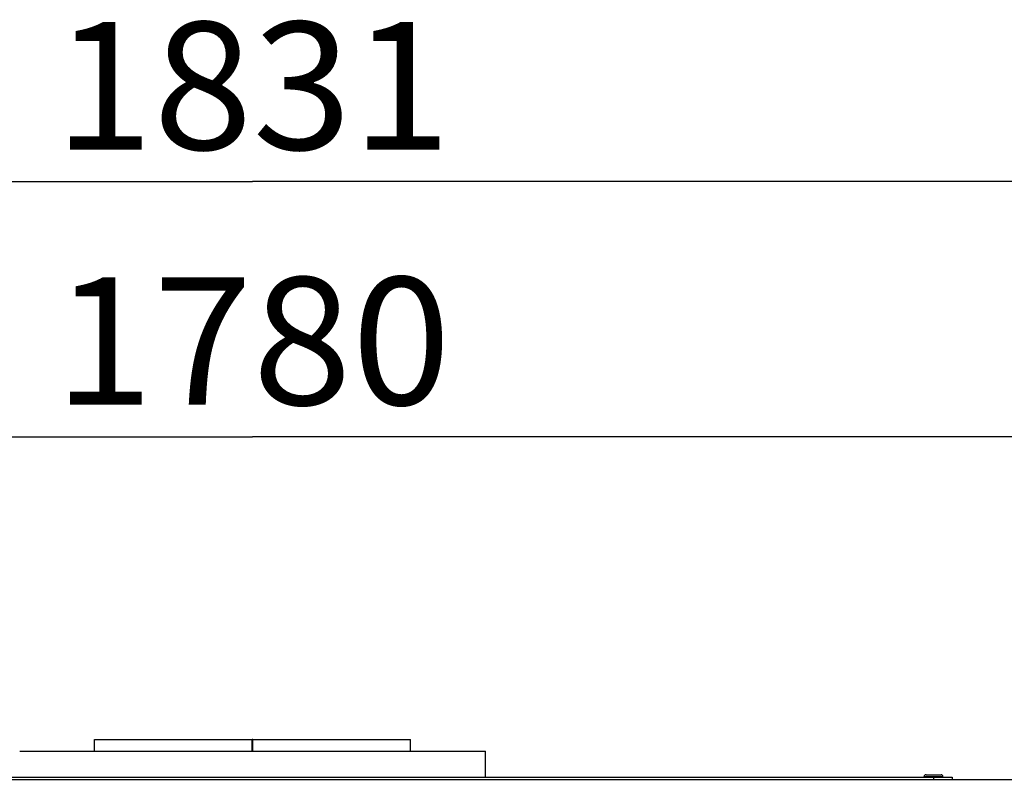
# Model space of a CAD drawing. Units: millimetres. Extents: x 0 to 7636, y 0 to 5400.
# Drawn here: x 1120 to 1540, y 4470 to 4796 of the extents above; entities that cross this region are included whole.
import ezdxf
from ezdxf.enums import TextEntityAlignment as Align

# ---------------------------------------------------------------- set-up
doc = ezdxf.new("R2010")
doc.units = ezdxf.units.MM
doc.header["$LTSCALE"] = 420
doc.layers.get('0').update_dxf_attribs({"linetype": 'CONTINUOUS'})
for name, color, linetype in [('DIN7337A-4_0X7_0-AL-ST-ELVTEKEN', 7, 'CONTINUOUS'), ('INC-10015515858-2DMAAT', 7, 'CONTINUOUS'), ('P005A00000000TEKEN', 7, 'CONTINUOUS'), ('P009A00000000TEKEN', 7, 'CONTINUOUS'), ('P301A00015558TEKEN', 7, 'CONTINUOUS'), ('P304A00000000TEKEN', 7, 'CONTINUOUS')]:
    doc.layers.add(name, color=color, linetype=linetype)
doc.styles.add('TEXTSTYLE_2', font='ar_wgl_b.ttf')
doc.dimstyles.new('DIMSTYLE_1', dxfattribs={"dimtxt": 54.545455, "dimasz": 54.545455, "dimexe": 0.6, "dimexo": 0.6, "dimgap": 0.75, "dimtad": 1, "dimdec": 0, "dimdsep": 46, "dimtxsty": 'TEXTSTYLE_2', "dimblk": '_FILLED', "dimblk1": '_FILLED', "dimblk2": '_FILLED', "dimcen": 0.09, "dimazin": 2, "dimtp": 0.5, "dimtm": 0.5, "dimtfac": 1, "dimtdec": 0, "dimtofl": 0, "dimtmove": 0, "dimatfit": 3, "dimldrblk": '_FILLED', "dimfxl": 0, "dimtolj": 1, "dimarcsym": 0})
doc.dimstyles.new('DIMSTYLE_8', dxfattribs={"dimtxt": 54.545455, "dimasz": 54.545455, "dimexe": 0.6, "dimexo": 0.6, "dimgap": 0.75, "dimtad": 1, "dimdsep": 46, "dimtxsty": 'TEXTSTYLE_2', "dimblk": '_FILLED', "dimblk1": '_FILLED', "dimblk2": '_FILLED', "dimcen": 0.09, "dimazin": 2, "dimtp": 0.5, "dimtm": 0.5, "dimtfac": 1, "dimtofl": 0, "dimtmove": 0, "dimatfit": 3, "dimldrblk": '_FILLED', "dimfxl": 0, "dimtolj": 1, "dimarcsym": 0})

# ---------------------------------------------------------------- blocks, each defined once
blk = doc.blocks.new('_FILLED')
at = {"color": 0, "linetype": 'ByBlock'}
blk.add_solid([(0, 0), (-1, 0.2), (-1, -0.2)], dxfattribs=at)
blk = doc.blocks.new('*D1')
at = {"layer": 'INC-10015515858-2DMAAT', "color": 1, "linetype": 'Continuous'}
for p, q in [((303.61, 4365.73), (303.61, 4737.28)), ((2134.61, 4365.73), (2134.61, 4737.28)), ((303.61, 4726.37), (1219.11, 4726.37)), ((2134.61, 4726.37), (1219.11, 4726.37))]:
    blk.add_line(p, q, dxfattribs=at)
at = {"layer": 'INC-10015515858-2DMAAT', "color": 1, "linetype": 'Continuous', "xscale": 54.5454545455, "yscale": 54.5454545455, "zscale": 54.5454545455, "rotation": 180}
blk.add_blockref('_FILLED', (303.61, 4726.37), dxfattribs=at)
at = {"layer": 'INC-10015515858-2DMAAT', "color": 1, "linetype": 'Continuous', "xscale": 54.5454545455, "yscale": 54.5454545455, "zscale": 54.5454545455}
blk.add_blockref('_FILLED', (2134.61, 4726.37), dxfattribs=at)
at = {"layer": 'INC-10015515858-2DMAAT', "color": 1, "linetype": 'Continuous', "style": 'TEXTSTYLE_2', "width": 1.069901}
blk.add_text('1831', height=54.545, dxfattribs=at).set_placement((1134.35, 4740), (1303.87, 4740), align=Align.FIT)
blk = doc.blocks.new('*D39')
at = {"layer": 'INC-10015515858-2DMAAT', "color": 1, "linetype": 'Continuous'}
for p, q in [((329.11, 4473.93), (329.11, 4628.19)), ((2109.11, 4473.93), (2109.11, 4628.19)), ((329.11, 4617.28), (1219.11, 4617.28)), ((2109.11, 4617.28), (1219.11, 4617.28))]:
    blk.add_line(p, q, dxfattribs=at)
at = {"layer": 'INC-10015515858-2DMAAT', "color": 1, "linetype": 'Continuous', "xscale": 54.5454545455, "yscale": 54.5454545455, "zscale": 54.5454545455, "rotation": 180}
blk.add_blockref('_FILLED', (329.11, 4617.28), dxfattribs=at)
at = {"layer": 'INC-10015515858-2DMAAT', "color": 1, "linetype": 'Continuous', "xscale": 54.5454545455, "yscale": 54.5454545455, "zscale": 54.5454545455}
blk.add_blockref('_FILLED', (2109.11, 4617.28), dxfattribs=at)
at = {"layer": 'INC-10015515858-2DMAAT', "color": 1, "linetype": 'Continuous', "style": 'TEXTSTYLE_2', "width": 0.932342}
blk.add_text('1780', height=54.545, dxfattribs=at).set_placement((1134.35, 4630.91), (1303.87, 4630.91), align=Align.FIT)

msp = doc.modelspace()

# ---------------------------------------------------------------- linework, layer by layer
at = {"layer": 'DIN7337A-4_0X7_0-AL-ST-ELVTEKEN', "color": 5, "linetype": 'Continuous'}
for p, q in [((1506.907, 4472.823), (1513.307, 4472.823)), ((1506.107, 4471.823), (1506.107, 4472.023)), ((1506.107, 4472.023), (1514.107, 4472.023)), ((1514.107, 4471.823), (1514.107, 4472.023))]:
    msp.add_line(p, q, dxfattribs=at)
for centre, start, end in [((1506.907, 4472.023), 90, 180), ((1513.307, 4472.023), 0, 90)]:
    msp.add_arc(centre, 0.8, start, end, dxfattribs=at)
at = {"layer": 'P005A00000000TEKEN', "color": 5, "linetype": 'Continuous'}
for p, q in [((1151.607, 4482.823), (1151.607, 4487.823)), ((1151.607, 4487.823), (1218.989, 4487.823)), ((1218.989, 4482.823), (1218.989, 4487.823)), ((1219.225, 4487.823), (1218.989, 4487.823)), ((1219.225, 4482.823), (1219.225, 4487.823)), ((1219.225, 4487.823), (1286.607, 4487.823)), ((1286.607, 4482.823), (1286.607, 4487.823))]:
    msp.add_line(p, q, dxfattribs=at)
at = {"layer": 'P009A00000000TEKEN', "color": 5, "linetype": 'Continuous'}
for p in [(1119.607, 4482.823), (1318.607, 4471.823)]:
    msp.add_line(p, (1318.607, 4482.823), dxfattribs=at)
at = {"layer": 'P301A00015558TEKEN', "color": 5, "linetype": 'Continuous'}
msp.add_line((330.107, 4470.823), (2108.107, 4470.823), dxfattribs=at)
at = {"layer": 'P304A00000000TEKEN', "color": 5, "linetype": 'Continuous'}
for p, q in [((920.107, 4471.823), (1518.107, 4471.823)), ((1510.107, 4471.823), (1510.107, 4470.823)), ((1518.107, 4471.823), (1518.107, 4470.823))]:
    msp.add_line(p, q, dxfattribs=at)

# ---------------------------------------------------------------- dimensions: what is measured, and where the dimension line sits
at = {"layer": 'INC-10015515858-2DMAAT', "color": 1, "linetype": 'Continuous'}
for base, p1, p2, dimstyle, picture, middle in [((2134.607, 4726.368), (303.607, 4365.132), (2134.607, 4365.132), 'DIMSTYLE_1', '*D1', (1215.728, 4726.368)), ((2109.107, 4617.277), (329.107, 4473.332), (2109.107, 4473.332), 'DIMSTYLE_8', '*D39', (1220.189, 4617.277))]:
    dim = msp.add_linear_dim(base=base, p1=p1, p2=p2, dimstyle=dimstyle, dxfattribs=at)
    dim.commit()
    dim.dimension.update_dxf_attribs({"geometry": picture, "text_midpoint": middle, "dimtype": 160})

doc.saveas('drawing.dxf')
